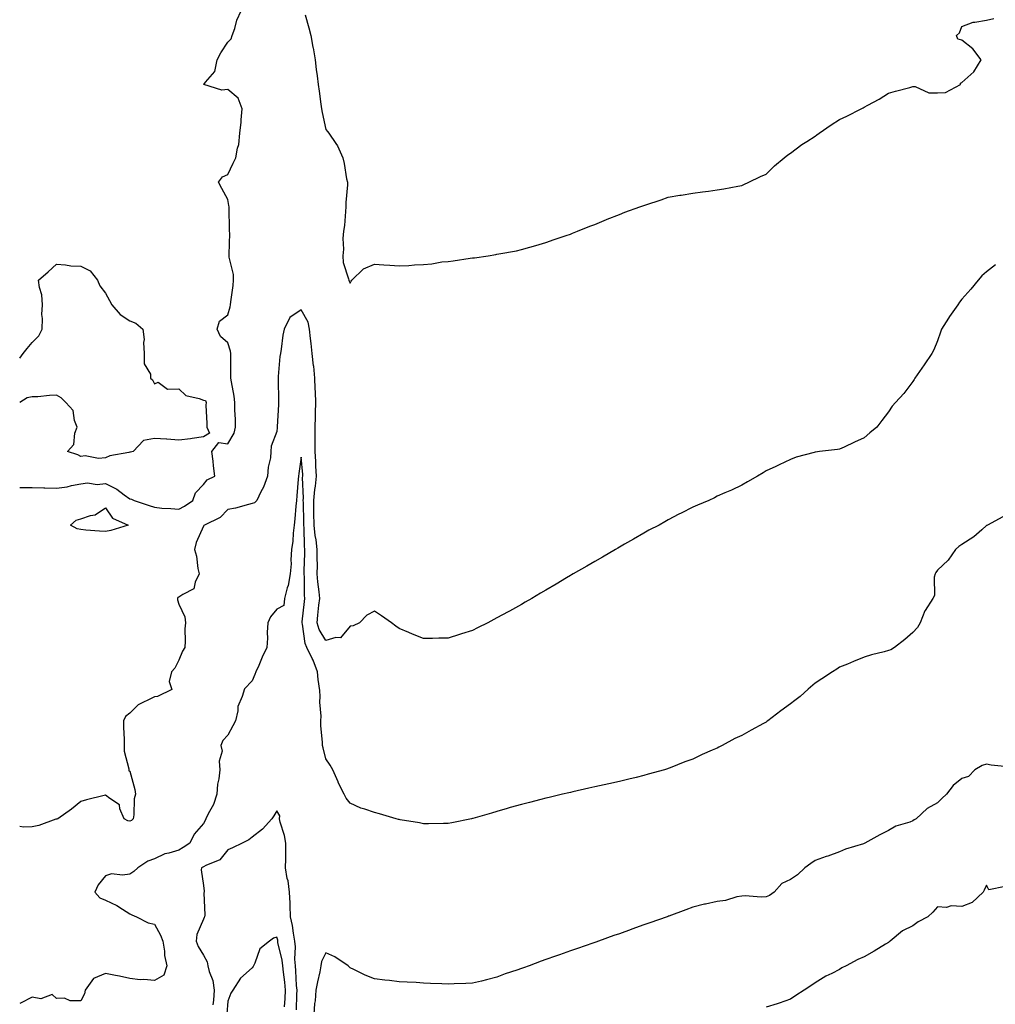
# Model space of a CAD drawing. Units: inches. Extents: x 884003 to 886643, y 7274138 to 7276778.
# Drawn here: x 884003 to 884402, y 7274606 to 7275008 of the extents above; entities that cross this region are included whole.
import ezdxf

# ---------------------------------------------------------------- set-up
doc = ezdxf.new("R2010")
doc.units = ezdxf.units.IN
doc.header["$MEASUREMENT"] = 0
doc.layers.add('Contour_88407274', color=7, linetype='Continuous', true_color=0x9ef734)

msp = doc.modelspace()

# ---------------------------------------------------------------- linework, layer by layer
at = {"layer": 'Contour_88407274'}
for points in [[(884068.05, 7274808.35, 3340), (884070.32, 7274809.65, 3340), (884073.77, 7274811.92, 3340), (884074.87, 7274815.1, 3340), (884078.05, 7274818.49, 3340), (884079.56, 7274820.42, 3340), (884082.72, 7274821.92, 3340), (884082.19, 7274826.06, 3340), (884082.01, 7274827.96, 3340), (884081.55, 7274831.92, 3340), (884084.34, 7274835.62, 3340), (884088.05, 7274835.04, 3340), (884090.59, 7274839.38, 3340), (884091.13, 7274841.92, 3340), (884091.13, 7274845, 3340), (884090.96, 7274849, 3340), (884090.96, 7274851.92, 3340), (884090.67, 7274854.54, 3340), (884089.51, 7274860.46, 3340), (884089.32, 7274861.92, 3340), (884089.33, 7274863.2, 3340), (884089.26, 7274870.71, 3340), (884089.27, 7274871.92, 3340), (884089.1, 7274872.97, 3340), (884088.05, 7274876.38, 3340), (884085.02, 7274878.89, 3340), (884083.72, 7274881.92, 3340), (884084.72, 7274885.25, 3340), (884088.05, 7274887.78, 3340), (884088.99, 7274890.97, 3340), (884089.15, 7274891.92, 3340), (884089.24, 7274893.11, 3340), (884090.28, 7274899.69, 3340), (884090.42, 7274901.92, 3340), (884090.32, 7274904.2, 3340), (884088.62, 7274911.34, 3340), (884088.58, 7274911.92, 3340), (884088.54, 7274912.41, 3340), (884088.85, 7274921.12, 3340), (884088.79, 7274921.92, 3340), (884088.77, 7274922.64, 3340), (884088.61, 7274931.36, 3340), (884088.59, 7274931.92, 3340), (884088.53, 7274932.4, 3340), (884088.05, 7274934.88, 3340), (884085.55, 7274939.42, 3340), (884084.28, 7274941.92, 3340), (884085.82, 7274944.15, 3340), (884088.05, 7274945.08, 3340), (884090.23, 7274949.74, 3340), (884091.38, 7274951.92, 3340), (884092.03, 7274955.89, 3340), (884092.6, 7274957.37, 3340), (884093.02, 7274961.92, 3340), (884093.46, 7274966.51, 3340), (884093.53, 7274967.4, 3340), (884093.95, 7274971.92, 3340), (884092.35, 7274976.23, 3340), (884088.05, 7274979.81, 3340), (884085.64, 7274979.51, 3340), (884078.29, 7274981.92, 3340), (884078.88, 7274982.75, 3340), (884082.74, 7274987.23, 3340), (884083.77, 7274991.92, 3340), (884085.22, 7274994.75, 3340), (884088.05, 7274999.2, 3340), (884089.4, 7275000.56, 3340), (884089.9, 7275001.92, 3340), (884090.91, 7275004.78, 3340), (884091.78, 7275008.19, 3340), (884093.57, 7275011.92, 3340)], [(884119.67, 7275010.3, 3340), (884121.18, 7275005.05, 3340), (884121.96, 7275001.92, 3340), (884122.85, 7274997.12, 3340), (884122.93, 7274996.8, 3340), (884123.72, 7274991.92, 3340), (884124.17, 7274988.03, 3340), (884124.54, 7274985.43, 3340), (884124.96, 7274981.92, 3340), (884125.32, 7274979.19, 3340), (884126.12, 7274973.85, 3340), (884126.38, 7274971.92, 3340), (884126.61, 7274970.48, 3340), (884128.05, 7274963.45, 3340), (884128.77, 7274962.64, 3340), (884129.4, 7274961.92, 3340), (884132.18, 7274957.8, 3340), (884132.92, 7274956.79, 3340), (884135.04, 7274951.92, 3340), (884135.65, 7274949.52, 3340), (884136.61, 7274943.36, 3340), (884136.93, 7274941.92, 3340), (884136.94, 7274940.81, 3340), (884136.33, 7274933.64, 3340), (884136.34, 7274931.92, 3340), (884136.08, 7274929.95, 3340), (884135.69, 7274924.27, 3340), (884135.32, 7274921.92, 3340), (884135.08, 7274918.95, 3340), (884135.34, 7274914.63, 3340), (884135.04, 7274911.92, 3340), (884135.23, 7274909.1, 3340), (884137.43, 7274902.54, 3340), (884137.5, 7274901.92, 3340), (884137.59, 7274901.46, 3340), (884138.05, 7274900.69, 3340), (884138.44, 7274901.53, 3340), (884138.8, 7274901.92, 3340), (884143.46, 7274906.51, 3340), (884148.05, 7274908.47, 3340), (884151.77, 7274908.2, 3340), (884154.22, 7274908.09, 3340), (884158.05, 7274907.8, 3340), (884162.05, 7274907.92, 3340), (884164.29, 7274908.16, 3340), (884168.05, 7274908.28, 3340), (884171.43, 7274908.54, 3340), (884175.51, 7274909.38, 3340), (884178.05, 7274909.61, 3340), (884180.19, 7274909.78, 3340), (884187.05, 7274910.92, 3340), (884188.05, 7274911, 3340), (884188.89, 7274911.08, 3340), (884194.5, 7274911.92, 3340), (884197.58, 7274912.39, 3340), (884198.05, 7274912.5, 3340), (884198.77, 7274912.64, 3340), (884206.03, 7274913.94, 3340), (884208.05, 7274914.41, 3340), (884211.54, 7274915.42, 3340), (884213.91, 7274916.06, 3340), (884218.05, 7274917.27, 3340), (884221.44, 7274918.53, 3340), (884226.27, 7274920.14, 3340), (884228.05, 7274920.76, 3340), (884228.85, 7274921.12, 3340), (884230.89, 7274921.92, 3340), (884236.03, 7274923.94, 3340), (884238.05, 7274924.66, 3340), (884242.87, 7274926.73, 3340), (884243.12, 7274926.85, 3340), (884248.05, 7274928.81, 3340), (884250.27, 7274929.69, 3340), (884256.36, 7274931.92, 3340), (884257.62, 7274932.35, 3340), (884258.05, 7274932.49, 3340), (884258.89, 7274932.76, 3340), (884265.17, 7274934.8, 3340), (884268.05, 7274935.77, 3340), (884272.73, 7274936.6, 3340), (884273.27, 7274936.7, 3340), (884278.05, 7274937.47, 3340), (884282, 7274937.96, 3340), (884284.47, 7274938.35, 3340), (884288.05, 7274938.84, 3340), (884290.69, 7274939.28, 3340), (884296.44, 7274940.31, 3340), (884298.05, 7274940.58, 3340), (884298.96, 7274941.01, 3340), (884300.92, 7274941.92, 3340), (884305.74, 7274944.22, 3340), (884308.05, 7274945.29, 3340), (884311.4, 7274948.57, 3340), (884315.37, 7274951.92, 3340), (884316.88, 7274953.08, 3340), (884318.05, 7274953.8, 3340), (884322.68, 7274957.29, 3340), (884324.69, 7274958.56, 3340), (884328.05, 7274960.76, 3340), (884328.74, 7274961.24, 3340), (884329.71, 7274961.92, 3340), (884334.58, 7274965.39, 3340), (884338.05, 7274967.62, 3340), (884340.99, 7274968.98, 3340), (884346.91, 7274971.92, 3340), (884347.63, 7274972.34, 3340), (884348.05, 7274972.6, 3340), (884349.55, 7274973.42, 3340), (884354.17, 7274975.8, 3340), (884358.05, 7274978.28, 3340), (884360.89, 7274979.08, 3340), (884366.8, 7274980.67, 3340), (884368.05, 7274981.02, 3340), (884368.92, 7274981.05, 3340), (884374.54, 7274978.41, 3340), (884378.05, 7274978.45, 3340), (884381.36, 7274978.61, 3340), (884387.49, 7274981.92, 3340), (884387.53, 7274982.44, 3340), (884388.05, 7274982.61, 3340), (884392.97, 7274987, 3340), (884395.94, 7274991.92, 3340), (884392.52, 7274996.39, 3340), (884388.05, 7274999.95, 3340), (884386.44, 7275000.31, 3340), (884385.9, 7275001.92, 3340), (884387.07, 7275002.91, 3340), (884388.05, 7275005.48, 3340), (884392.61, 7275007.36, 3340), (884393.38, 7275007.25, 3340), (884398.05, 7275008.11, 3340), (884401.09, 7275008.87, 3340)], [(884003, 7274870.05, 3340), (884004.43, 7274871.92, 3340), (884006, 7274873.97, 3340), (884008.05, 7274876.53, 3340), (884010.76, 7274879.21, 3340), (884012.16, 7274881.92, 3340), (884012.35, 7274886.22, 3340), (884012.11, 7274887.87, 3340), (884012.39, 7274891.92, 3340), (884012.02, 7274895.89, 3340), (884011.07, 7274898.9, 3340), (884010.68, 7274901.92, 3340), (884014.68, 7274905.29, 3340), (884018.05, 7274908.47, 3340), (884021.74, 7274908.23, 3340), (884023.94, 7274907.82, 3340), (884028.05, 7274907.61, 3340), (884031.84, 7274905.71, 3340), (884034.79, 7274901.92, 3340), (884035.76, 7274899.63, 3340), (884038.05, 7274896.67, 3340), (884039.69, 7274893.56, 3340), (884040.68, 7274891.92, 3340), (884044.08, 7274887.96, 3340), (884048.05, 7274885.31, 3340), (884050.44, 7274884.31, 3340), (884053.38, 7274881.92, 3340), (884053.84, 7274877.71, 3340), (884053.55, 7274876.42, 3340), (884053.83, 7274871.92, 3340), (884053.83, 7274867.7, 3340), (884056.42, 7274863.55, 3340), (884056.42, 7274861.92, 3340), (884057.32, 7274861.2, 3340), (884058.05, 7274859.63, 3340), (884059.65, 7274860.32, 3340), (884063.47, 7274857.34, 3340), (884068.05, 7274857.52, 3340), (884070.94, 7274854.81, 3340), (884076.39, 7274853.58, 3340), (884078.05, 7274852.86, 3340), (884078.9, 7274852.77, 3340), (884079.17, 7274851.92, 3340), (884079.12, 7274850.85, 3340), (884079.49, 7274843.36, 3340), (884079.44, 7274841.92, 3340), (884080.57, 7274839.39, 3340), (884078.05, 7274837.95, 3340), (884073.43, 7274837.3, 3340), (884072.81, 7274837.16, 3340), (884068.05, 7274836.62, 3340), (884063.12, 7274836.99, 3340), (884062.99, 7274836.98, 3340), (884058.05, 7274837.24, 3340), (884053.53, 7274836.43, 3340), (884049.35, 7274831.92, 3340), (884048.33, 7274831.65, 3340), (884048.05, 7274831.66, 3340)], [(884401.74, 7274908.23, 3339), (884398.05, 7274905.27, 3339), (884396.23, 7274903.74, 3339), (884394.69, 7274901.92, 3339), (884391.66, 7274898.32, 3339), (884388.05, 7274894.15, 3339), (884387.09, 7274892.88, 3339), (884386.4, 7274891.92, 3339), (884382.93, 7274887.04, 3339), (884382.57, 7274886.44, 3339), (884379.76, 7274881.92, 3339), (884379.23, 7274880.74, 3339), (884378.05, 7274877.1, 3339), (884376.56, 7274873.41, 3339), (884375.82, 7274871.92, 3339), (884372.61, 7274867.36, 3339), (884370.69, 7274864.56, 3339), (884368.87, 7274861.92, 3339), (884368.58, 7274861.39, 3339), (884368.05, 7274860.48, 3339), (884364.36, 7274855.61, 3339), (884360.94, 7274851.92, 3339), (884359.53, 7274850.44, 3339), (884358.05, 7274848.15, 3339), (884355.31, 7274844.66, 3339), (884353.23, 7274841.92, 3339), (884350.44, 7274839.53, 3339), (884348.05, 7274837.53, 3339), (884344.21, 7274835.76, 3339), (884339.87, 7274833.74, 3339), (884338.05, 7274832.9, 3339), (884337.17, 7274832.8, 3339), (884329.87, 7274831.92, 3339), (884328.24, 7274831.72, 3339), (884328.05, 7274831.68, 3339), (884327.68, 7274831.55, 3339), (884320.32, 7274829.65, 3339), (884318.05, 7274828.69, 3339), (884313.42, 7274826.55, 3339), (884311.99, 7274825.86, 3339), (884308.05, 7274824, 3339), (884306.79, 7274823.18, 3339), (884304.56, 7274821.92, 3339), (884300.42, 7274819.56, 3339), (884298.05, 7274818.23, 3339), (884293.86, 7274816.11, 3339), (884291.15, 7274815.02, 3339), (884288.05, 7274813.67, 3339), (884286.91, 7274813.05, 3339), (884284.56, 7274811.92, 3339), (884280, 7274809.98, 3339), (884278.05, 7274809.18, 3339), (884273.26, 7274806.71, 3339), (884272.41, 7274806.29, 3339), (884268.05, 7274804.03, 3339), (884266.69, 7274803.28, 3339), (884264.26, 7274801.92, 3339), (884260.17, 7274799.8, 3339), (884258.05, 7274798.64, 3339), (884253.78, 7274796.19, 3339), (884250.22, 7274794.09, 3339), (884248.05, 7274792.83, 3339), (884247.48, 7274792.5, 3339), (884246.48, 7274791.92, 3339), (884241.12, 7274788.84, 3339), (884238.05, 7274787.03, 3339), (884234.81, 7274785.16, 3339), (884229.2, 7274781.92, 3339), (884228.47, 7274781.5, 3339), (884228.05, 7274781.25, 3339), (884226.41, 7274780.28, 3339), (884222.17, 7274777.8, 3339), (884218.05, 7274775.33, 3339), (884215.89, 7274774.08, 3339), (884212.27, 7274771.92, 3339), (884209.59, 7274770.38, 3339), (884208.05, 7274769.48, 3339), (884203.18, 7274766.79, 3339), (884202.61, 7274766.48, 3339), (884198.05, 7274763.95, 3339), (884196.72, 7274763.26, 3339), (884194.26, 7274761.92, 3339), (884190.1, 7274759.87, 3339), (884188.05, 7274758.85, 3339), (884183.58, 7274757.45, 3339), (884182.77, 7274757.19, 3339), (884178.05, 7274755.68, 3339), (884174.34, 7274755.63, 3339), (884171.72, 7274755.59, 3339), (884168.05, 7274755.53, 3339), (884163.46, 7274757.33, 3339), (884162.01, 7274757.96, 3339), (884158.05, 7274759.6, 3339), (884156.76, 7274760.63, 3339), (884154.88, 7274761.92, 3339), (884150.9, 7274764.76, 3339), (884148.05, 7274766.71, 3339), (884144.87, 7274765.09, 3339), (884141.91, 7274761.92, 3339), (884139.29, 7274760.68, 3339), (884138.05, 7274760.54, 3339), (884134.17, 7274755.8, 3339), (884132.14, 7274756.01, 3339), (884128.05, 7274754.75, 3339), (884125.34, 7274759.21, 3339), (884124.54, 7274761.92, 3339), (884124.87, 7274765.1, 3339), (884125.3, 7274769.18, 3339), (884125.59, 7274771.92, 3339), (884125.39, 7274774.58, 3339), (884124.82, 7274778.69, 3339), (884124.61, 7274781.92, 3339), (884124.64, 7274785.33, 3339), (884124.6, 7274788.46, 3339), (884124.62, 7274791.92, 3339), (884124.14, 7274795.84, 3339), (884123.76, 7274797.62, 3339), (884123.32, 7274801.92, 3339), (884123.27, 7274806.71, 3339), (884123.27, 7274807.14, 3339), (884123.22, 7274811.92, 3339), (884123.57, 7274816.39, 3339), (884123.87, 7274817.74, 3339), (884124.3, 7274821.92, 3339), (884124.08, 7274825.89, 3339), (884124.02, 7274827.89, 3339), (884123.79, 7274831.92, 3339), (884123.78, 7274836.19, 3339), (884123.8, 7274837.67, 3339), (884123.79, 7274841.92, 3339), (884123.87, 7274846.1, 3339), (884123.93, 7274847.8, 3339), (884124.01, 7274851.92, 3339), (884123.86, 7274856.12, 3339), (884123.8, 7274857.67, 3339), (884123.64, 7274861.92, 3339), (884123.14, 7274866.83, 3339), (884123.13, 7274867, 3339), (884122.56, 7274871.92, 3339), (884122.14, 7274876, 3339), (884121.87, 7274878.09, 3339), (884121.46, 7274881.92, 3339), (884120.84, 7274884.71, 3339), (884118.05, 7274889.88, 3339), (884113.33, 7274886.64, 3339), (884111.04, 7274881.92, 3339), (884110.55, 7274879.42, 3339), (884109.83, 7274873.7, 3339), (884109.52, 7274871.92, 3339), (884109.26, 7274870.71, 3339), (884108.69, 7274862.55, 3339), (884108.58, 7274861.92, 3339), (884108.57, 7274861.4, 3339), (884108.79, 7274852.66, 3339), (884108.78, 7274851.92, 3339), (884108.76, 7274851.21, 3339), (884108.18, 7274842.05, 3339), (884108.18, 7274841.92, 3339), (884108.17, 7274841.79, 3339), (884108.05, 7274840.05, 3339), (884105.82, 7274834.15, 3339), (884105.6, 7274831.92, 3339), (884105.43, 7274829.3, 3339), (884104.48, 7274825.49, 3339), (884104.31, 7274821.92, 3339), (884102.65, 7274817.32, 3339), (884101.6, 7274815.47, 3339), (884099.88, 7274811.92, 3339), (884098.93, 7274811.03, 3339), (884098.05, 7274810.67, 3339), (884096.48, 7274810.35, 3339), (884091.14, 7274808.82, 3339), (884088.05, 7274808.3, 3339), (884084.97, 7274805.01, 3339), (884078.47, 7274801.92, 3339), (884078.3, 7274801.67, 3339), (884078.05, 7274801.4, 3339), (884075.16, 7274794.81, 3339), (884074.41, 7274791.92, 3339), (884075.25, 7274789.13, 3339), (884075.85, 7274784.12, 3339), (884076.35, 7274781.92, 3339), (884074.67, 7274778.54, 3339), (884074.13, 7274775.84, 3339), (884069.73, 7274773.6, 3339), (884068.05, 7274772.39, 3339), (884067.69, 7274772.28, 3339), (884067.53, 7274771.92, 3339), (884067.51, 7274771.38, 3339), (884068.05, 7274769.65, 3339), (884070.52, 7274764.39, 3339), (884070.73, 7274761.92, 3339), (884070.49, 7274759.48, 3339), (884070.65, 7274754.53, 3339), (884070.45, 7274751.92, 3339), (884069.57, 7274750.41, 3339), (884068.05, 7274746.66, 3339), (884066.47, 7274743.5, 3339), (884065.08, 7274741.92, 3339), (884064.1, 7274737.97, 3339), (884065.21, 7274734.76, 3339), (884059.33, 7274731.92, 3339), (884058.16, 7274731.8, 3339), (884058.05, 7274731.71, 3339), (884057.54, 7274731.41, 3339), (884051.46, 7274728.5, 3339), (884048.05, 7274725.09, 3339), (884046.22, 7274723.76, 3339), (884045.42, 7274721.92, 3339), (884045.42, 7274719.29, 3339), (884045.63, 7274714.34, 3339), (884045.64, 7274711.92, 3339), (884045.63, 7274709.5, 3339), (884047.62, 7274702.35, 3339), (884047.61, 7274701.92, 3339), (884047.58, 7274701.44, 3339), (884048.05, 7274701.32, 3339), (884049.99, 7274693.86, 3339), (884050.38, 7274691.92, 3339), (884049.84, 7274690.13, 3339), (884049.64, 7274683.5, 3339), (884049.32, 7274681.92, 3339), (884048.71, 7274681.27, 3339), (884048.05, 7274680.95, 3339), (884047.17, 7274681.04, 3339), (884045.64, 7274681.92, 3339), (884043.92, 7274686.05, 3339), (884043.8, 7274687.66, 3339), (884039.8, 7274690.16, 3339), (884038.05, 7274691.57, 3339), (884037.56, 7274691.43, 3339), (884030.25, 7274689.71, 3339), (884028.05, 7274688.97, 3339), (884024.14, 7274685.83, 3339), (884018.57, 7274681.92, 3339), (884018.18, 7274681.79, 3339), (884018.05, 7274681.75, 3339), (884017.82, 7274681.7, 3339), (884010.85, 7274679.13, 3339), (884008.05, 7274678.57, 3339), (884004.57, 7274678.44, 3339), (884003, 7274678.82, 3339)], [(884048.05, 7274831.66, 3340), (884047.66, 7274831.53, 3340), (884039.8, 7274830.16, 3340), (884038.05, 7274829.33, 3340), (884035.21, 7274829.08, 3340), (884029.75, 7274830.22, 3340), (884028.05, 7274829.93, 3340), (884026.77, 7274830.64, 3340), (884022.54, 7274831.92, 3340), (884025.11, 7274834.86, 3340), (884025.53, 7274839.4, 3340), (884026.43, 7274841.92, 3340), (884025.4, 7274844.57, 3340), (884024.81, 7274848.68, 3340), (884021.84, 7274851.92, 3340), (884019.97, 7274853.84, 3340), (884018.05, 7274854.89, 3340), (884015.14, 7274854.82, 3340), (884010.47, 7274854.34, 3340), (884008.05, 7274854.28, 3340), (884006.07, 7274853.9, 3340), (884003.03, 7274851.92, 3340), (884003, 7274851.9, 3340)], [(884404.73, 7274805.24, 3338), (884398.44, 7274801.92, 3338), (884398.22, 7274801.75, 3338), (884398.05, 7274801.69, 3338), (884396.14, 7274800.01, 3338), (884392.88, 7274797.1, 3338), (884388.05, 7274793.93, 3338), (884386.8, 7274793.17, 3338), (884385.4, 7274791.92, 3338), (884382.42, 7274787.55, 3338), (884378.05, 7274783.54, 3338), (884377.38, 7274782.58, 3338), (884377.05, 7274781.92, 3338), (884376.69, 7274780.56, 3338), (884376.83, 7274773.13, 3338), (884376.13, 7274771.92, 3338), (884372.98, 7274766.99, 3338), (884372.94, 7274766.8, 3338), (884371.03, 7274761.92, 3338), (884369.88, 7274760.09, 3338), (884368.05, 7274757.96, 3338), (884364.77, 7274755.19, 3338), (884360.43, 7274751.92, 3338), (884359.02, 7274750.95, 3338), (884358.05, 7274750.62, 3338), (884356.25, 7274750.12, 3338), (884351.11, 7274748.85, 3338), (884348.05, 7274747.94, 3338), (884343.75, 7274746.22, 3338), (884341.27, 7274745.14, 3338), (884338.05, 7274743.8, 3338), (884336.91, 7274743.06, 3338), (884335.19, 7274741.92, 3338), (884330.84, 7274739.14, 3338), (884328.05, 7274737.28, 3338), (884325.15, 7274734.82, 3338), (884322.01, 7274731.92, 3338), (884319.78, 7274730.18, 3338), (884318.05, 7274728.81, 3338), (884313.98, 7274725.99, 3338), (884308.73, 7274721.92, 3338), (884308.33, 7274721.64, 3338), (884308.05, 7274721.44, 3338), (884306.99, 7274720.86, 3338), (884301.88, 7274718.09, 3338), (884298.05, 7274715.92, 3338), (884295.27, 7274714.69, 3338), (884290.1, 7274711.92, 3338), (884288.77, 7274711.21, 3338), (884288.05, 7274710.81, 3338), (884286.03, 7274709.9, 3338), (884281.85, 7274708.12, 3338), (884278.05, 7274706.32, 3338), (884274.83, 7274705.14, 3338), (884268.85, 7274702.72, 3338), (884268.05, 7274702.42, 3338), (884267.67, 7274702.3, 3338), (884266.45, 7274701.92, 3338), (884259.89, 7274700.08, 3338), (884258.05, 7274699.55, 3338), (884254.92, 7274698.79, 3338), (884251.89, 7274698.08, 3338), (884248.05, 7274697.14, 3338), (884243.77, 7274696.2, 3338), (884241.91, 7274695.79, 3338), (884238.05, 7274694.92, 3338), (884235.6, 7274694.37, 3338), (884229.04, 7274692.91, 3338), (884228.05, 7274692.68, 3338), (884227.43, 7274692.54, 3338), (884224.77, 7274691.92, 3338), (884219.31, 7274690.66, 3338), (884218.05, 7274690.37, 3338), (884215.96, 7274689.83, 3338), (884211.34, 7274688.63, 3338), (884208.05, 7274687.78, 3338), (884203.5, 7274686.47, 3338), (884202.24, 7274686.12, 3338), (884198.05, 7274684.91, 3338), (884195.76, 7274684.21, 3338), (884188.17, 7274682.04, 3338), (884188.05, 7274682.01, 3338), (884187.98, 7274681.99, 3338), (884187.64, 7274681.92, 3338), (884179.65, 7274680.32, 3338), (884178.05, 7274680.05, 3338), (884176.19, 7274680.06, 3338), (884170.13, 7274679.84, 3338), (884168.05, 7274679.86, 3338), (884166.33, 7274680.2, 3338), (884158.47, 7274681.5, 3338), (884158.05, 7274681.58, 3338), (884157.79, 7274681.66, 3338), (884156.91, 7274681.92, 3338), (884150.05, 7274683.92, 3338), (884148.05, 7274684.54, 3338), (884144.05, 7274685.91, 3338), (884142.45, 7274686.32, 3338), (884138.05, 7274688.34, 3338), (884136.46, 7274690.33, 3338), (884135.63, 7274691.92, 3338), (884133.19, 7274696.77, 3338), (884133.09, 7274696.96, 3338), (884130.97, 7274701.92, 3338), (884129.92, 7274703.8, 3338), (884128.05, 7274706.44, 3338), (884127.08, 7274710.94, 3338), (884126.79, 7274711.92, 3338), (884126.81, 7274713.16, 3338), (884126.02, 7274719.89, 3338), (884126.05, 7274721.92, 3338), (884126.15, 7274723.81, 3338), (884125.72, 7274729.59, 3338), (884125.82, 7274731.92, 3338), (884125.61, 7274734.36, 3338), (884125.01, 7274738.87, 3338), (884124.77, 7274741.92, 3338), (884122.89, 7274746.76, 3338), (884122.53, 7274747.45, 3338), (884120.38, 7274751.92, 3338), (884119.62, 7274753.49, 3338), (884118.57, 7274761.39, 3338), (884118.42, 7274761.92, 3338), (884118.46, 7274762.33, 3338), (884119.33, 7274770.64, 3338), (884119.46, 7274771.92, 3338), (884119.37, 7274773.24, 3338), (884119.38, 7274780.59, 3338), (884119.29, 7274781.92, 3338), (884119.3, 7274783.17, 3338), (884119.52, 7274790.46, 3338), (884119.53, 7274791.92, 3338), (884119.36, 7274793.24, 3338), (884119.27, 7274800.7, 3338), (884119.15, 7274801.92, 3338), (884119.14, 7274803, 3338), (884118.92, 7274811.05, 3338), (884118.91, 7274811.92, 3338), (884118.99, 7274812.86, 3338), (884118.62, 7274821.34, 3338), (884118.68, 7274821.92, 3338), (884118.65, 7274822.52, 3338), (884118.05, 7274829.67, 3338), (884117.03, 7274822.95, 3338), (884116.92, 7274821.92, 3338), (884116.82, 7274820.69, 3338), (884116.21, 7274813.77, 3338), (884116.06, 7274811.92, 3338), (884115.81, 7274809.68, 3338), (884115.47, 7274804.5, 3338), (884115.16, 7274801.92, 3338), (884114.75, 7274798.62, 3338), (884114.64, 7274795.33, 3338), (884114.12, 7274791.92, 3338), (884113.82, 7274787.69, 3338), (884113.97, 7274786, 3338), (884113.56, 7274781.92, 3338), (884112.76, 7274777.21, 3338), (884112.33, 7274776.2, 3338), (884111.2, 7274771.92, 3338), (884110.9, 7274769.07, 3338), (884108.05, 7274767.53, 3338), (884105.52, 7274764.45, 3338), (884104.36, 7274761.92, 3338), (884104.11, 7274757.98, 3338), (884104.29, 7274755.68, 3338), (884103.98, 7274751.92, 3338), (884102.07, 7274747.9, 3338), (884100.72, 7274744.6, 3338), (884099.56, 7274741.92, 3338), (884099.12, 7274740.85, 3338), (884098.05, 7274738.27, 3338), (884094.94, 7274735.04, 3338), (884093.96, 7274731.92, 3338), (884092.21, 7274727.77, 3338), (884092.19, 7274726.06, 3338), (884091.22, 7274721.92, 3338), (884090.06, 7274719.91, 3338), (884088.05, 7274716.1, 3338), (884086.02, 7274713.94, 3338), (884085.25, 7274711.92, 3338), (884085.69, 7274709.56, 3338), (884084.54, 7274705.43, 3338), (884084.82, 7274701.92, 3338), (884084.43, 7274698.3, 3338), (884083.87, 7274696.11, 3338), (884083.54, 7274691.92, 3338), (884082.18, 7274687.79, 3338), (884080.05, 7274683.92, 3338), (884079.13, 7274681.92, 3338), (884078.75, 7274681.22, 3338), (884078.05, 7274679.95, 3338), (884074.3, 7274675.67, 3338), (884072.54, 7274671.92, 3338), (884069.82, 7274670.15, 3338), (884068.05, 7274669.15, 3338), (884064, 7274667.87, 3338), (884062.37, 7274667.59, 3338), (884058.05, 7274665.5, 3338), (884055.43, 7274664.55, 3338), (884051.32, 7274661.92, 3338), (884049.61, 7274660.37, 3338), (884048.05, 7274659.3, 3338), (884044.98, 7274658.85, 3338), (884040.55, 7274659.41, 3338), (884038.05, 7274658.68, 3338), (884035.01, 7274654.97, 3338), (884033.65, 7274651.92, 3338), (884035.76, 7274649.63, 3338), (884038.05, 7274648.74, 3338), (884042.66, 7274646.53, 3338), (884044.99, 7274644.98, 3338), (884048.05, 7274643.1, 3338), (884048.81, 7274642.68, 3338), (884050.77, 7274641.92, 3338), (884055.51, 7274639.38, 3338), (884058.05, 7274638.88, 3338), (884060.55, 7274634.42, 3338), (884061.49, 7274631.92, 3338), (884062.15, 7274627.82, 3338), (884062.21, 7274626.08, 3338), (884063.11, 7274621.92, 3338), (884061.89, 7274618.08, 3338), (884058.05, 7274615.83, 3338), (884053.76, 7274616.22, 3338), (884052.21, 7274616.08, 3338), (884048.05, 7274616.63, 3338), (884043.78, 7274617.64, 3338), (884042.11, 7274617.87, 3338), (884038.05, 7274618.68, 3338), (884033.23, 7274616.74, 3338), (884029.78, 7274611.92, 3338), (884029.48, 7274610.48, 3338), (884028.05, 7274607.55, 3338), (884023.66, 7274607.54, 3338), (884021.29, 7274608.68, 3338), (884018.05, 7274608.56, 3338), (884016.29, 7274610.16, 3338), (884011.59, 7274608.38, 3338), (884008.05, 7274609.01, 3338), (884003.31, 7274606.67, 3338), (884003, 7274606.46, 3338)], [(884003, 7274817.26, 3340), (884003.42, 7274817.29, 3340), (884008.05, 7274817.23, 3340), (884012.85, 7274817.12, 3340), (884013.27, 7274817.14, 3340), (884018.05, 7274817.01, 3340), (884022.39, 7274817.58, 3340), (884024.19, 7274818.06, 3340), (884028.05, 7274818.71, 3340), (884030.76, 7274819.21, 3340), (884034.64, 7274818.51, 3340), (884038.05, 7274818.84, 3340), (884042.73, 7274816.61, 3340), (884045.67, 7274814.3, 3340), (884048.05, 7274812.56, 3340), (884048.67, 7274812.54, 3340), (884049.77, 7274811.92, 3340), (884055.95, 7274809.82, 3340), (884058.05, 7274809.14, 3340), (884061.12, 7274808.84, 3340), (884064.82, 7274808.69, 3340), (884068.05, 7274808.35, 3340)], [(884406.77, 7274703.2, 3337), (884400.02, 7274703.88, 3337), (884398.05, 7274704.17, 3337), (884396.26, 7274703.72, 3337), (884393.38, 7274701.92, 3337), (884390.74, 7274699.23, 3337), (884388.05, 7274698.32, 3337), (884384.45, 7274695.52, 3337), (884381.7, 7274691.92, 3337), (884379.8, 7274690.17, 3337), (884378.05, 7274688.4, 3337), (884373.8, 7274686.17, 3337), (884369.37, 7274681.92, 3337), (884368.54, 7274681.43, 3337), (884368.05, 7274681.14, 3337), (884366.73, 7274680.6, 3337), (884361.07, 7274678.89, 3337), (884358.05, 7274677.08, 3337), (884354.56, 7274675.41, 3337), (884348.38, 7274671.92, 3337), (884348.14, 7274671.83, 3337), (884348.05, 7274671.78, 3337), (884347.83, 7274671.71, 3337), (884340.49, 7274669.48, 3337), (884338.05, 7274668.4, 3337), (884333.28, 7274666.7, 3337), (884332.59, 7274666.46, 3337), (884328.05, 7274664.89, 3337), (884326.25, 7274663.72, 3337), (884323.89, 7274661.92, 3337), (884320.91, 7274659.06, 3337), (884318.05, 7274657.14, 3337), (884314.51, 7274655.46, 3337), (884311.33, 7274651.92, 3337), (884309.41, 7274650.56, 3337), (884308.05, 7274649.99, 3337), (884305.98, 7274649.86, 3337), (884299.53, 7274650.45, 3337), (884298.05, 7274650.33, 3337), (884296.12, 7274649.99, 3337), (884291.39, 7274648.58, 3337), (884288.05, 7274648.14, 3337), (884283.22, 7274647.1, 3337), (884282.92, 7274647.05, 3337), (884278.05, 7274645.79, 3337), (884275.22, 7274644.75, 3337), (884268.33, 7274642.2, 3337), (884268.05, 7274642.1, 3337), (884267.92, 7274642.05, 3337), (884267.56, 7274641.92, 3337), (884260.54, 7274639.43, 3337), (884258.05, 7274638.55, 3337), (884253.16, 7274636.81, 3337), (884252.82, 7274636.69, 3337), (884248.05, 7274634.99, 3337), (884245.78, 7274634.19, 3337), (884239.51, 7274631.92, 3337), (884238.43, 7274631.54, 3337), (884238.05, 7274631.41, 3337), (884237.26, 7274631.13, 3337), (884231, 7274628.97, 3337), (884228.05, 7274627.93, 3337), (884223.57, 7274626.39, 3337), (884221.93, 7274625.81, 3337), (884218.05, 7274624.43, 3337), (884216.17, 7274623.8, 3337), (884211.18, 7274621.92, 3337), (884208.88, 7274621.08, 3337), (884208.05, 7274620.74, 3337), (884206.22, 7274620.09, 3337), (884201.44, 7274618.53, 3337), (884198.05, 7274617.23, 3337), (884193.79, 7274616.18, 3337), (884191.78, 7274615.65, 3337), (884188.05, 7274614.71, 3337), (884185.34, 7274614.63, 3337), (884180.57, 7274614.45, 3337), (884178.05, 7274614.37, 3337), (884175.48, 7274614.49, 3337), (884170.82, 7274614.68, 3337), (884168.05, 7274614.82, 3337), (884164.99, 7274614.98, 3337), (884161.3, 7274615.17, 3337), (884158.05, 7274615.33, 3337), (884154.14, 7274615.83, 3337), (884152.18, 7274616.04, 3337), (884148.05, 7274616.59, 3337), (884144.2, 7274618.07, 3337), (884139.56, 7274620.41, 3337), (884138.05, 7274621.1, 3337), (884137.64, 7274621.51, 3337), (884137.21, 7274621.92, 3337), (884131.72, 7274625.59, 3337), (884128.05, 7274627.18, 3337), (884126.28, 7274623.69, 3337), (884126.07, 7274621.92, 3337), (884125.59, 7274619.46, 3337), (884124.68, 7274615.29, 3337), (884124.05, 7274611.92, 3337), (884123.72, 7274607.59, 3337), (884123.48, 7274606.49, 3337), (884123.23, 7274601.92, 3337)], [(884116.07, 7274603.89, 3337), (884116.27, 7274610.14, 3337), (884116.35, 7274611.92, 3337), (884116.18, 7274613.79, 3337), (884115.89, 7274619.76, 3337), (884115.67, 7274621.92, 3337), (884115.46, 7274624.52, 3337), (884115.69, 7274629.56, 3337), (884115.43, 7274631.92, 3337), (884114.84, 7274635.13, 3337), (884114.52, 7274638.38, 3337), (884113.71, 7274641.92, 3337), (884113.47, 7274646.5, 3337), (884113.53, 7274647.4, 3337), (884113.23, 7274651.92, 3337), (884112.73, 7274656.6, 3337), (884112.37, 7274657.59, 3337), (884111.64, 7274661.92, 3337), (884111.73, 7274665.6, 3337), (884111.72, 7274668.25, 3337), (884111.81, 7274671.92, 3337), (884111.27, 7274675.14, 3337), (884109.48, 7274680.49, 3337), (884109.16, 7274681.92, 3337), (884109.27, 7274683.14, 3337), (884108.05, 7274685.19, 3337), (884106.84, 7274683.13, 3337), (884106.03, 7274681.92, 3337), (884102.27, 7274677.7, 3337), (884098.05, 7274674.45, 3337), (884096.66, 7274673.32, 3337), (884093.95, 7274671.92, 3337), (884089.94, 7274670.03, 3337), (884088.05, 7274669.24, 3337), (884084.84, 7274665.12, 3337), (884079.02, 7274662.89, 3337), (884078.05, 7274662.35, 3337), (884077.79, 7274662.18, 3337), (884077.31, 7274661.92, 3337), (884077.14, 7274661.01, 3337), (884078.05, 7274654.68, 3337), (884078.42, 7274652.29, 3337), (884078.38, 7274651.92, 3337), (884078.32, 7274651.65, 3337), (884078.64, 7274642.51, 3337), (884078.55, 7274641.92, 3337), (884078.41, 7274641.56, 3337), (884078.05, 7274640.85, 3337), (884075.35, 7274634.63, 3337), (884075.18, 7274631.92, 3337), (884075.94, 7274629.81, 3337), (884078.05, 7274626.26, 3337), (884079.6, 7274623.46, 3337), (884079.84, 7274621.92, 3337), (884080.38, 7274619.59, 3337), (884081.98, 7274615.86, 3337), (884082.53, 7274611.92, 3337), (884082.18, 7274607.79, 3337), (884081.99, 7274605.86, 3337)], [(884405.75, 7274654.21, 3336), (884399.08, 7274652.95, 3336), (884398.05, 7274654.84, 3336), (884397.2, 7274652.77, 3336), (884396.69, 7274651.92, 3336), (884392.24, 7274647.73, 3336), (884388.05, 7274646.13, 3336), (884383.67, 7274646.3, 3336), (884381.78, 7274645.65, 3336), (884378.05, 7274645.99, 3336), (884376.19, 7274643.79, 3336), (884374.08, 7274641.92, 3336), (884370.21, 7274639.76, 3336), (884368.05, 7274638.21, 3336), (884363.79, 7274636.18, 3336), (884358.75, 7274631.92, 3336), (884358.36, 7274631.62, 3336), (884358.05, 7274631.44, 3336), (884356.82, 7274630.7, 3336), (884352.18, 7274627.79, 3336), (884348.05, 7274625.52, 3336), (884345.51, 7274624.46, 3336), (884340.73, 7274621.92, 3336), (884338.96, 7274621.01, 3336), (884338.05, 7274620.39, 3336), (884334.89, 7274618.77, 3336), (884332.4, 7274617.57, 3336), (884328.05, 7274614.97, 3336), (884326.26, 7274613.72, 3336), (884323.58, 7274611.92, 3336), (884320.22, 7274609.75, 3336), (884318.05, 7274608.21, 3336), (884313.37, 7274606.6, 3336), (884312.49, 7274606.36, 3336), (884308.05, 7274604.99, 3336)], [(884111.27, 7274605.14, 3336), (884111.48, 7274608.49, 3336), (884111.63, 7274611.92, 3336), (884111.33, 7274615.2, 3336), (884110.75, 7274619.22, 3336), (884110.47, 7274621.92, 3336), (884110.28, 7274624.16, 3336), (884108.56, 7274631.41, 3336), (884108.5, 7274631.92, 3336), (884108.43, 7274632.3, 3336), (884108.05, 7274633.53, 3336), (884106.75, 7274633.22, 3336), (884105.05, 7274631.92, 3336), (884101.2, 7274628.77, 3336), (884099.07, 7274622.94, 3336), (884098.51, 7274621.92, 3336), (884098.35, 7274621.62, 3336), (884098.05, 7274620.99, 3336), (884093.2, 7274616.77, 3336), (884090.06, 7274611.92, 3336), (884089.32, 7274610.65, 3336), (884088.05, 7274607.38, 3336), (884087.68, 7274602.29, 3336)]]:
    msp.add_polyline3d(points, dxfattribs=at)
msp.add_polyline3d([(884038.05, 7274799.21, 3339), (884035.56, 7274799.43, 3339), (884030.09, 7274799.88, 3339), (884028.05, 7274800.05, 3339), (884026.43, 7274800.3, 3339), (884023.7, 7274801.92, 3339), (884026.1, 7274803.86, 3339), (884028.05, 7274804.47, 3339), (884031.98, 7274805.85, 3339), (884033.85, 7274806.12, 3339), (884038.05, 7274808.98, 3339), (884040.88, 7274804.75, 3339), (884047.36, 7274801.92, 3339), (884040.29, 7274799.68, 3339)], close=True, dxfattribs=at)

doc.saveas('drawing.dxf')
